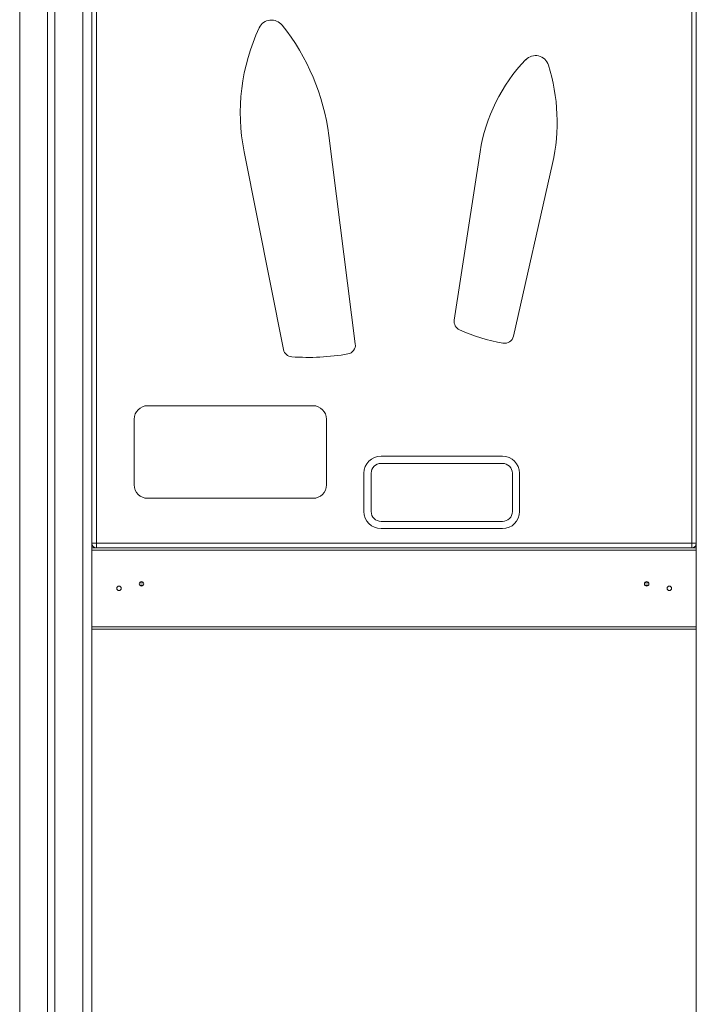
# Model space of a CAD drawing. Units: millimetres. Extents: x -46899 to 12840, y -13346 to 10465.
# Drawn here: x -7481 to -6731, y 5939 to 7030 of the extents above; entities that cross this region are included whole.
import ezdxf

# ---------------------------------------------------------------- set-up
doc = ezdxf.new("R2010")
doc.units = ezdxf.units.MM

msp = doc.modelspace()

# ---------------------------------------------------------------- linework, layer by layer
at = {"color": 7, "linetype": 'Continuous', "lineweight": 15}
for p, q in [((-6730.9, 8152), (-6730.9, 6445.1)), ((-7400.9, 7640.6), (-7400.9, 6445.1)), ((-7441.9, 7608.5), (-7441.9, 4945.1)), ((-7449.9, 7602.3), (-7449.9, 4945.1)), ((-7400.9, 6450.1), (-7400.9, 7224.8)), ((-7395.9, 7224.8), (-7395.9, 6450.1)), ((-6735.9, 6450.1), (-6735.9, 7221.5)), ((-6730.9, 7221.5), (-6730.9, 6450.1)), ((-7108.9, 6671), (-7138.3, 6901.7)), ((-7232.1, 6883.9), (-7188.4, 6664.7)), ((-6970.5, 6883.9), (-6999.2, 6697.2)), ((-6933.7, 6679.4), (-6890.4, 6870.8)), ((-7155.8, 6602.5), (-7339.1, 6602.5)), ((-7354.1, 6587.5), (-7354.1, 6514.9)), ((-7140.8, 6514.9), (-7140.8, 6587.5)), ((-6945.8, 6546.6), (-7080.3, 6546.6)), ((-6945.8, 6538.6), (-7080.3, 6538.6)), ((-7099.3, 6527.6), (-7099.3, 6485.3)), ((-7091.3, 6527.6), (-7091.3, 6485.3)), ((-6934.8, 6485.3), (-6934.8, 6527.6)), ((-6926.8, 6485.3), (-6926.8, 6527.6)), ((-7339.1, 6499.9), (-7155.8, 6499.9)), ((-7080.3, 6474.3), (-6945.8, 6474.3)), ((-7080.3, 6466.3), (-6945.8, 6466.3)), ((-7395.9, 6450.1), (-7400.9, 6450.1)), ((-7395.9, 6450.1), (-6735.9, 6450.1)), ((-7395.9, 6450.1), (-7395.9, 6445.1)), ((-6735.9, 6450.1), (-6735.9, 6445.1)), ((-6735.9, 6450.1), (-6730.9, 6450.1)), ((-6730.9, 6445.1), (-7400.9, 6445.1)), ((-7400.9, 6445.1), (-7400.9, 6442.6)), ((-6730.9, 6442.6), (-7400.9, 6442.6)), ((-7400.9, 6442.6), (-7400.9, 6357.6)), ((-6730.9, 6445.1), (-6730.9, 6442.6)), ((-6730.9, 6442.6), (-6730.9, 6357.6)), ((-7343.9, 6403.6), (-7347.9, 6403.6)), ((-6783.9, 6403.6), (-6787.9, 6403.6)), ((-6730.9, 6357.6), (-7400.9, 6357.6)), ((-7400.9, 6357.6), (-7400.9, 6355.1)), ((-6730.9, 6355.1), (-7400.9, 6355.1)), ((-7400.9, 6355.1), (-7400.9, 4945.1)), ((-6730.9, 6357.6), (-6730.9, 6355.1)), ((-6730.9, 6355.1), (-6730.9, 4945.1))]:
    msp.add_line(p, q, dxfattribs=at)
at = {"color": 8, "linetype": 'Continuous', "lineweight": 15}
for p, q in [((-7410.9, 7632.8), (-7410.9, 4945.1)), ((-7480.9, 7578), (-7480.9, 4945.1)), ((-7343.6, 6406.1), (-7348.2, 6406.1)), ((-6783.6, 6406.1), (-6788.2, 6406.1))]:
    msp.add_line(p, q, dxfattribs=at)
at = {"color": 7, "linetype": 'Continuous', "lineweight": 15}
for centre in [(-7345.9, 6405.1), (-6785.9, 6405.1), (-7370.9, 6400.1), (-6760.9, 6400.1)]:
    msp.add_circle(centre, 2.5, dxfattribs=at)
for centre, radius, start, end in [((-7201.8, 7014.8), 15, 38.555, 154.8028), ((-7015.4, 6927.1), 221, 154.8028, 191.2798), ((-7382.9, 6870.5), 246.6, 7.2635, 38.555), ((-6784.8, 6855.4), 187.9, 136.0213, 171.2798), ((-6909.2, 6975.4), 15, 17.4716, 136.0213), ((-7094.8, 6917), 209.6, 347.2635, 17.4716), ((-6989.3, 6695.7), 10, 171.2798, 246.0574), ((-6908, 6878.8), 210.4, 246.0574, 259.8032), ((-6943.4, 6681.6), 10, 259.8032, 347.2635), ((-7118.8, 6669.7), 10, 280.2105, 7.2635), ((-7178.6, 6666.6), 10, 191.2798, 265.7319), ((-7160.9, 6903.5), 247.5, 265.7319, 280.2105), ((-7339.1, 6587.5), 15, 90, 180), ((-7155.8, 6587.5), 15, 0, 90), ((-7080.3, 6527.6), 19, 90, 180), ((-6945.8, 6527.6), 19, 0, 90), ((-7080.3, 6527.6), 11, 90, 180), ((-6945.8, 6527.6), 11, 0, 90), ((-7339.1, 6514.9), 15, 180, 270), ((-7155.8, 6514.9), 15, 270, 0), ((-7080.3, 6485.3), 19, 180, 270), ((-7080.3, 6485.3), 11, 180, 270), ((-6945.8, 6485.3), 19, 270, 0), ((-6945.8, 6485.3), 11, 270, 0), ((-7395.9, 6450.1), 5, 180, 270), ((-6735.9, 6450.1), 5, 270, 0)]:
    msp.add_arc(centre, radius, start, end, dxfattribs=at)

doc.saveas('drawing.dxf')
